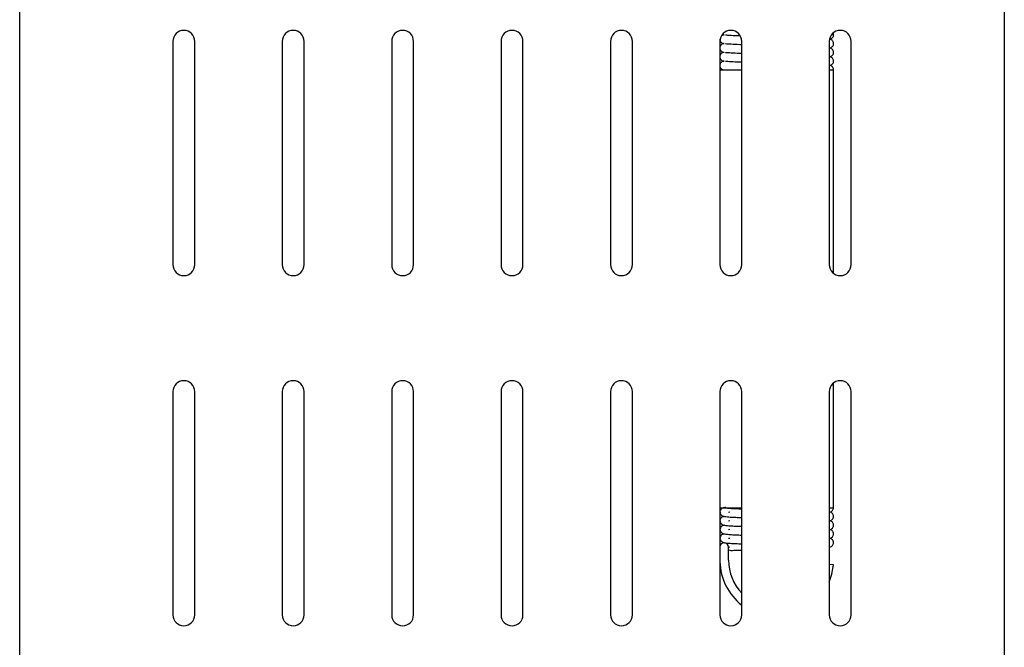
# Model space of a CAD drawing. Units: millimetres. Extents: x 0 to 210, y 0 to 297.
# Drawn here: x 158 to 169, y 245 to 252 of the extents above; entities that cross this region are included whole.
import ezdxf

# ---------------------------------------------------------------- set-up
doc = ezdxf.new("R2010")
doc.units = ezdxf.units.MM

msp = doc.modelspace()

# ---------------------------------------------------------------- linework, layer by layer
at = {"color": 7, "linetype": 'Continuous', "lineweight": 25}
for p, q in [((158.067, 220.24419), (158.067, 253.18919)), ((169.317, 253.18919), (169.317, 220.1342)), ((159.81718, 252.00452), (159.81718, 249.45452)), ((160.06718, 249.45452), (160.06718, 252.00452)), ((161.06718, 252.00452), (161.06718, 249.45452)), ((161.31718, 249.45452), (161.31718, 252.00452)), ((162.31718, 252.00452), (162.31718, 249.45452)), ((162.56718, 249.45452), (162.56718, 252.00452)), ((163.56718, 252.00452), (163.56718, 249.45452)), ((163.81718, 249.45452), (163.81718, 252.00452)), ((164.81718, 252.00452), (164.81718, 249.45452)), ((165.06718, 249.45452), (165.06718, 252.00452)), ((166.06718, 252.00452), (166.06718, 249.45452)), ((166.31718, 249.45452), (166.31718, 252.00452)), ((167.31718, 252.00452), (167.31718, 249.45452)), ((167.56718, 249.45452), (167.56718, 252.00452)), ((166.13675, 251.97525), (166.13246, 251.9761)), ((166.13675, 251.87525), (166.13246, 251.8761)), ((166.13675, 251.77525), (166.13246, 251.7761)), ((166.06718, 251.67919), (166.31718, 251.67919)), ((167.31718, 251.67919), (167.367, 251.67919)), ((167.367, 249.35465), (167.367, 251.67919)), ((167.367, 246.67919), (167.367, 248.10439)), ((159.81718, 248.00452), (159.81718, 245.45452)), ((160.06718, 245.45452), (160.06718, 248.00452)), ((161.06718, 248.00452), (161.06718, 245.45452)), ((161.31718, 245.45452), (161.31718, 248.00452)), ((162.31718, 248.00452), (162.31718, 245.45452)), ((162.56718, 245.45452), (162.56718, 248.00452)), ((163.56718, 248.00452), (163.56718, 245.45452)), ((163.81718, 245.45452), (163.81718, 248.00452)), ((164.81718, 248.00452), (164.81718, 245.45452)), ((165.06718, 245.45452), (165.06718, 248.00452)), ((166.06718, 248.00452), (166.06718, 245.45452)), ((166.31718, 245.45452), (166.31718, 248.00452)), ((167.31718, 248.00452), (167.31718, 245.45452)), ((167.56718, 245.45452), (167.56718, 248.00452)), ((166.0749, 246.62773), (166.067, 246.62919)), ((166.06718, 246.67919), (166.31718, 246.67919)), ((166.16701, 246.62919), (166.18066, 246.63217)), ((167.31718, 246.67919), (167.367, 246.67919)), ((166.0749, 246.52773), (166.067, 246.52919)), ((166.16701, 246.52919), (166.18066, 246.53217)), ((166.0749, 246.42773), (166.067, 246.42919)), ((166.16701, 246.42919), (166.18066, 246.43217)), ((166.0749, 246.32773), (166.067, 246.32919)), ((166.16701, 246.32919), (166.18066, 246.33217)), ((166.167, 246.07919), (166.167, 246.23363)), ((166.167, 246.22919), (166.18066, 246.23217)), ((167.36474, 246.02502), (167.31718, 246.029))]:
    msp.add_line(p, q, dxfattribs=at)
at = {"color": 7, "linetype": 'Continuous', "lineweight": 25, "flags": 128}
for points in [[(161.31718, 249.77606), (161.317, 249.78919), (161.31718, 249.80233)], [(163.81718, 249.77606), (163.817, 249.78919), (163.81718, 249.80233)], [(161.31718, 247.27606), (161.317, 247.28919), (161.31718, 247.30233)], [(163.81718, 247.27606), (163.817, 247.28919), (163.81718, 247.30233)], [(167.31718, 245.82961), (167.34701, 245.9192), (167.36474, 246.02502)]]:
    msp.add_lwpolyline(points, dxfattribs=at)
at = {"color": 7, "linetype": 'Continuous', "lineweight": 25}
for centre, radius, start, end in [((159.94218, 252.00452), 0.125, 0, 180), ((161.19218, 252.00452), 0.125, 0, 180), ((162.44218, 252.00452), 0.125, 0, 180), ((163.69218, 252.00452), 0.125, 0, 180), ((164.94218, 252.00452), 0.125, 0, 180), ((166.19218, 252.00452), 0.125, 0, 180), ((167.44218, 252.00452), 0.125, 0, 180), ((159.94218, 249.45452), 0.125, 180, 0), ((161.19218, 249.45452), 0.125, 180, 0), ((162.44218, 249.45452), 0.125, 180, 0), ((163.69218, 249.45452), 0.125, 180, 0), ((164.94218, 249.45452), 0.125, 180, 0), ((166.19218, 249.45452), 0.125, 180, 0), ((167.44218, 249.45452), 0.125, 180, 0), ((159.94218, 248.00452), 0.125, 0, 180), ((161.19218, 248.00452), 0.125, 0, 180), ((162.44218, 248.00452), 0.125, 0, 180), ((163.69218, 248.00452), 0.125, 0, 180), ((164.94218, 248.00452), 0.125, 0, 180), ((166.19218, 248.00452), 0.125, 0, 180), ((167.44218, 248.00452), 0.125, 0, 180), ((166.117, 246.22919), 0.05, 90, 175.238158), ((166.117, 246.22919), 0.05, 0, 90), ((166.717, 246.07919), 0.65, 181.320346, 232.039425), ((166.717, 246.07919), 0.55, 180, 223.367946), ((159.94218, 245.45452), 0.125, 180, 0), ((161.19218, 245.45452), 0.125, 180, 0), ((162.44218, 245.45452), 0.125, 180, 0), ((163.69218, 245.45452), 0.125, 180, 0), ((164.94218, 245.45452), 0.125, 180, 0), ((166.19218, 245.45452), 0.125, 180, 0), ((167.44218, 245.45452), 0.125, 180, 0)]:
    msp.add_arc(centre, radius, start, end, dxfattribs=at)
for points, knots in [([(166.067, 252.02919), (166.06785, 252.02246), (166.06951, 252.00914), (166.07972, 251.99481), (166.09611, 251.98216), (166.10371, 251.98099), (166.11364, 251.97917), (166.11755, 251.97845)], [0, 0, 0, 0, 0.13862951, 0.27440253, 0.4072655, 0.76692487, 1, 1, 1, 1]), ([(166.11712, 252.07909), (166.11238, 252.07925), (166.10412, 252.07952), (166.09165, 252.07018), (166.08633, 252.0662)], [0, 0, 0, 0, 0.57355415, 1, 1, 1, 1]), ([(166.09712, 252.0843), (166.1002, 252.08286), (166.10688, 252.07974), (166.11381, 252.0789), (166.11755, 252.07845)], [0, 0, 0, 0, 0.46091512, 1, 1, 1, 1]), ([(166.29831, 252.06635), (166.2971, 252.06639), (166.25354, 252.06779), (166.19553, 252.07087), (166.14056, 252.07418), (166.13366, 252.07582), (166.13246, 252.0761)], [0, 0, 0, 0, 0.0127982, 0.45959045, 0.90638271, 1, 1, 1, 1]), ([(166.29831, 252.06635), (166.2971, 252.06639), (166.25354, 252.06779), (166.19604, 252.07086), (166.14215, 252.07403), (166.1353, 252.07552), (166.13467, 252.07566)], [0, 0, 0, 0, 0.0134473, 0.48289988, 0.95235247, 1, 1, 1, 1]), ([(167.367, 251.97919), (167.36616, 251.98592), (167.3645, 251.99923), (167.35431, 252.01355), (167.33796, 252.02619), (167.33033, 252.02738), (167.32046, 252.02921), (167.31651, 252.02994)], [0, 0, 0, 0, 0.13887846, 0.27454502, 0.40680817, 0.7630656, 1, 1, 1, 1]), ([(167.31872, 252.02788), (167.32555, 252.02997), (167.33936, 252.0342), (167.35522, 252.04714), (167.36535, 252.06303), (167.36646, 252.07387), (167.367, 252.07923)], [0, 0, 0, 0, 0.24723, 0.4997409, 0.75233689, 1, 1, 1, 1]), ([(167.367, 252.07919), (167.36661, 252.0864), (167.36622, 252.09361), (167.36314, 252.09846), (167.36314, 252.09846)], [0, 0, 0, 0, 0.99912779, 1, 1, 1, 1]), ([(166.067, 251.92919), (166.06785, 251.92246), (166.06951, 251.90914), (166.07972, 251.89481), (166.09611, 251.88216), (166.10371, 251.88099), (166.11364, 251.87917), (166.11755, 251.87845)], [0, 0, 0, 0, 0.13862951, 0.27440253, 0.4072655, 0.76692487, 1, 1, 1, 1]), ([(166.11712, 251.97909), (166.11239, 251.97883), (166.10251, 251.97827), (166.08225, 251.96713), (166.06918, 251.94796), (166.06773, 251.93537), (166.06701, 251.92914)], [0, 0, 0, 0, 0.31607641, 0.66103636, 0.83214929, 1, 1, 1, 1]), ([(166.31718, 251.96575), (166.30956, 251.96599), (166.25903, 251.96758), (166.19549, 251.97086), (166.14216, 251.97403), (166.1353, 251.97552), (166.13467, 251.97566)], [0, 0, 0, 0, 0.07793806, 0.51670262, 0.95546718, 1, 1, 1, 1]), ([(167.367, 251.87919), (167.36616, 251.88592), (167.3645, 251.89923), (167.35431, 251.91355), (167.33796, 251.92619), (167.33033, 251.92738), (167.32046, 251.92921), (167.31651, 251.92994)], [0, 0, 0, 0, 0.13887846, 0.27454502, 0.40680817, 0.7630656, 1, 1, 1, 1]), ([(167.31872, 251.92788), (167.32555, 251.92997), (167.33936, 251.9342), (167.35522, 251.94714), (167.36535, 251.96303), (167.36646, 251.97387), (167.367, 251.97923)], [0, 0, 0, 0, 0.24723, 0.4997409, 0.75233689, 1, 1, 1, 1]), ([(166.067, 251.82919), (166.06785, 251.82246), (166.06951, 251.80914), (166.07972, 251.79481), (166.09611, 251.78216), (166.10371, 251.78099), (166.11364, 251.77917), (166.11755, 251.77845)], [0, 0, 0, 0, 0.13862951, 0.27440253, 0.4072655, 0.76692487, 1, 1, 1, 1]), ([(166.11712, 251.87909), (166.11239, 251.87883), (166.10251, 251.87827), (166.08225, 251.86713), (166.06918, 251.84796), (166.06773, 251.83537), (166.06701, 251.82914)], [0, 0, 0, 0, 0.31607641, 0.66103636, 0.83214929, 1, 1, 1, 1]), ([(166.11712, 251.77909), (166.11239, 251.77883), (166.10251, 251.77827), (166.08225, 251.76713), (166.06918, 251.74796), (166.06773, 251.73537), (166.06701, 251.72914)], [0, 0, 0, 0, 0.31607641, 0.66103636, 0.83214929, 1, 1, 1, 1]), ([(166.31718, 251.86575), (166.30956, 251.86599), (166.25903, 251.86758), (166.19549, 251.87086), (166.14216, 251.87403), (166.1353, 251.87552), (166.13467, 251.87566)], [0, 0, 0, 0, 0.07793806, 0.51670262, 0.95546718, 1, 1, 1, 1]), ([(166.31718, 251.76575), (166.30956, 251.76599), (166.25903, 251.76758), (166.19549, 251.77086), (166.14216, 251.77403), (166.1353, 251.77552), (166.13467, 251.77566)], [0, 0, 0, 0, 0.07793806, 0.51670262, 0.95546718, 1, 1, 1, 1]), ([(167.367, 251.77919), (167.36616, 251.78592), (167.3645, 251.79923), (167.35431, 251.81355), (167.33796, 251.82619), (167.33033, 251.82738), (167.32046, 251.82921), (167.31651, 251.82994)], [0, 0, 0, 0, 0.13887846, 0.27454502, 0.40680817, 0.7630656, 1, 1, 1, 1]), ([(167.31872, 251.82788), (167.32555, 251.82997), (167.33936, 251.8342), (167.35522, 251.84714), (167.36535, 251.86303), (167.36646, 251.87387), (167.367, 251.87923)], [0, 0, 0, 0, 0.24723, 0.4997409, 0.75233689, 1, 1, 1, 1]), ([(167.31872, 251.72788), (167.32555, 251.72997), (167.33936, 251.7342), (167.35522, 251.74714), (167.36535, 251.76303), (167.36646, 251.77387), (167.367, 251.77923)], [0, 0, 0, 0, 0.24723, 0.4997409, 0.75233689, 1, 1, 1, 1]), ([(166.067, 251.72919), (166.06785, 251.72246), (166.06951, 251.70914), (166.07972, 251.69481), (166.09614, 251.68215), (166.10245, 251.6812), (166.11061, 251.67971), (166.11283, 251.6793)], [0, 0, 0, 0, 0.15382273, 0.30447592, 0.45190012, 0.85097667, 1, 1, 1, 1]), ([(167.367, 251.67919), (167.36616, 251.68592), (167.3645, 251.69923), (167.35431, 251.71355), (167.33796, 251.72619), (167.33033, 251.72738), (167.32046, 251.72921), (167.31651, 251.72994)], [0, 0, 0, 0, 0.13887846, 0.27454502, 0.40680817, 0.7630656, 1, 1, 1, 1]), ([(166.13495, 246.68078), (166.12219, 246.6793), (166.10253, 246.67703), (166.07735, 246.6627), (166.07094, 246.64625), (166.06784, 246.63829)], [0, 0, 0, 0, 0.48811451, 0.75209403, 1, 1, 1, 1]), ([(166.06993, 246.62779), (166.07018, 246.62468), (166.07069, 246.61838), (166.07472, 246.60673), (166.08325, 246.59474), (166.10333, 246.58072), (166.12067, 246.57932), (166.15789, 246.57386), (166.2123, 246.57056), (166.2678, 246.56807), (166.30618, 246.56679), (166.31718, 246.56643)], [0, 0, 0, 0, 0.01957814, 0.03972901, 0.0821864, 0.13003936, 0.28820518, 0.45622444, 0.69891787, 0.91372973, 1, 1, 1, 1]), ([(166.12248, 246.67881), (166.13255, 246.67744), (166.15754, 246.67404), (166.2125, 246.6705), (166.26778, 246.66808), (166.30618, 246.6668), (166.31718, 246.66643)], [0, 0, 0, 0, 0.23162625, 0.5745605, 0.87809711, 1, 1, 1, 1]), ([(167.367, 246.57919), (167.36616, 246.58592), (167.36448, 246.5993), (167.35424, 246.61362), (167.33773, 246.62631), (167.33021, 246.62741), (167.32014, 246.62922), (167.31633, 246.62991)], [0, 0, 0, 0, 0.13801272, 0.27405317, 0.4084084, 0.77649886, 1, 1, 1, 1]), ([(167.3168, 246.62924), (167.32118, 246.62951), (167.33104, 246.63012), (167.35117, 246.64087), (167.3647, 246.66016), (167.36624, 246.67287), (167.367, 246.67919)], [0, 0, 0, 0, 0.28517081, 0.64318245, 0.82276059, 1, 1, 1, 1]), ([(166.12208, 246.57806), (166.11366, 246.57698), (166.09834, 246.575), (166.07736, 246.56262), (166.07095, 246.54623), (166.06784, 246.53829)], [0, 0, 0, 0, 0.386671748, 0.70296533, 1, 1, 1, 1]), ([(166.06993, 246.52779), (166.07018, 246.52468), (166.07069, 246.51838), (166.07472, 246.50673), (166.08325, 246.49474), (166.10333, 246.48072), (166.12067, 246.47932), (166.15789, 246.47386), (166.2123, 246.47056), (166.2678, 246.46807), (166.30618, 246.46679), (166.31718, 246.46643)], [0, 0, 0, 0, 0.01957814, 0.03972901, 0.0821864, 0.13003936, 0.28820518, 0.45622444, 0.69891787, 0.91372973, 1, 1, 1, 1]), ([(167.367, 246.47919), (167.36616, 246.48592), (167.36448, 246.4993), (167.35424, 246.51362), (167.33773, 246.52631), (167.33021, 246.52741), (167.32014, 246.52922), (167.31633, 246.52991)], [0, 0, 0, 0, 0.13801272, 0.27405317, 0.4084084, 0.77649886, 1, 1, 1, 1]), ([(167.3168, 246.52924), (167.32118, 246.52951), (167.33104, 246.53012), (167.35117, 246.54087), (167.3647, 246.56016), (167.36624, 246.57287), (167.367, 246.57919)], [0, 0, 0, 0, 0.28517081, 0.64318245, 0.82276059, 1, 1, 1, 1]), ([(166.12208, 246.47806), (166.11366, 246.47698), (166.09834, 246.475), (166.07736, 246.46262), (166.07095, 246.44623), (166.06784, 246.43829)], [0, 0, 0, 0, 0.386671748, 0.70296533, 1, 1, 1, 1]), ([(166.12208, 246.37806), (166.11366, 246.37698), (166.09834, 246.375), (166.07736, 246.36262), (166.07095, 246.34623), (166.06784, 246.33829)], [0, 0, 0, 0, 0.38667175, 0.70296533, 1, 1, 1, 1]), ([(166.06993, 246.42779), (166.07018, 246.42468), (166.07069, 246.41838), (166.07472, 246.40673), (166.08325, 246.39474), (166.10333, 246.38072), (166.12067, 246.37932), (166.15789, 246.37386), (166.2123, 246.37056), (166.2678, 246.36807), (166.30618, 246.36679), (166.31718, 246.36643)], [0, 0, 0, 0, 0.01957814, 0.03972901, 0.0821864, 0.13003936, 0.28820518, 0.45622444, 0.69891787, 0.91372973, 1, 1, 1, 1]), ([(167.367, 246.37919), (167.36616, 246.38592), (167.36448, 246.3993), (167.35424, 246.41362), (167.33773, 246.42631), (167.33021, 246.42741), (167.32014, 246.42922), (167.31633, 246.42991)], [0, 0, 0, 0, 0.13801272, 0.27405317, 0.4084084, 0.77649886, 1, 1, 1, 1]), ([(167.3168, 246.42924), (167.32118, 246.42951), (167.33104, 246.43012), (167.35117, 246.44087), (167.3647, 246.46016), (167.36624, 246.47287), (167.367, 246.47919)], [0, 0, 0, 0, 0.28517081, 0.64318245, 0.82276059, 1, 1, 1, 1]), ([(167.3168, 246.32924), (167.32118, 246.32951), (167.33104, 246.33012), (167.35117, 246.34087), (167.3647, 246.36016), (167.36624, 246.37287), (167.367, 246.37919)], [0, 0, 0, 0, 0.28517081, 0.64318245, 0.82276059, 1, 1, 1, 1]), ([(166.06993, 246.32779), (166.07018, 246.32468), (166.07069, 246.31838), (166.07472, 246.30673), (166.08325, 246.29474), (166.10333, 246.28072), (166.12067, 246.27932), (166.15789, 246.27386), (166.2123, 246.27056), (166.2678, 246.26807), (166.30618, 246.26679), (166.31718, 246.26643)], [0, 0, 0, 0, 0.01957814, 0.03972901, 0.0821864, 0.13003936, 0.28820518, 0.45622444, 0.69891787, 0.91372973, 1, 1, 1, 1]), ([(166.117, 246.27919), (166.11693, 246.27919), (166.11679, 246.27919), (166.11658, 246.27919), (166.11636, 246.27919), (166.11618, 246.27918), (166.11613, 246.27917), (166.11623, 246.27915), (166.11644, 246.27914), (166.11666, 246.27914), (166.11685, 246.27913), (166.11697, 246.27913), (166.11701, 246.27913)], [0, 0, 0, 0, 0.06545724, 0.13067198, 0.22545668, 0.35686462, 0.52618084, 0.69683162, 0.80863086, 0.89330185, 0.96175001, 1, 1, 1, 1]), ([(166.11701, 246.27913), (166.11708, 246.27913), (166.11722, 246.27913), (166.11744, 246.27914), (166.11765, 246.27915), (166.11783, 246.27916), (166.11788, 246.27917), (166.11778, 246.27918), (166.11757, 246.27919), (166.11736, 246.27919), (166.11716, 246.27919), (166.11705, 246.27919), (166.117, 246.27919)], [0, 0, 0, 0, 0.06540379, 0.13056809, 0.22516281, 0.35651381, 0.52625967, 0.69738155, 0.80885891, 0.89337481, 0.96173672, 1, 1, 1, 1]), ([(167.367, 246.27919), (167.36616, 246.28592), (167.36448, 246.2993), (167.35424, 246.31362), (167.33773, 246.32631), (167.33021, 246.32741), (167.32014, 246.32922), (167.31633, 246.32991)], [0, 0, 0, 0, 0.13801272, 0.27405317, 0.4084084, 0.77649886, 1, 1, 1, 1]), ([(167.3168, 246.22924), (167.32118, 246.22951), (167.33104, 246.23012), (167.35117, 246.24087), (167.3647, 246.26016), (167.36624, 246.27287), (167.367, 246.27919)], [0, 0, 0, 0, 0.28517081, 0.64318245, 0.82276059, 1, 1, 1, 1]), ([(166.17581, 246.19595), (166.17651, 246.19503), (166.18063, 246.18967), (166.21251, 246.19241), (166.25999, 246.1929), (166.30271, 246.19397), (166.31718, 246.19433)], [0, 0, 0, 0, 0.06894632, 0.40279762, 0.7978429, 1, 1, 1, 1])]:
    msp.add_open_spline(points, degree=3, knots=knots, dxfattribs=at)

doc.saveas('drawing.dxf')
